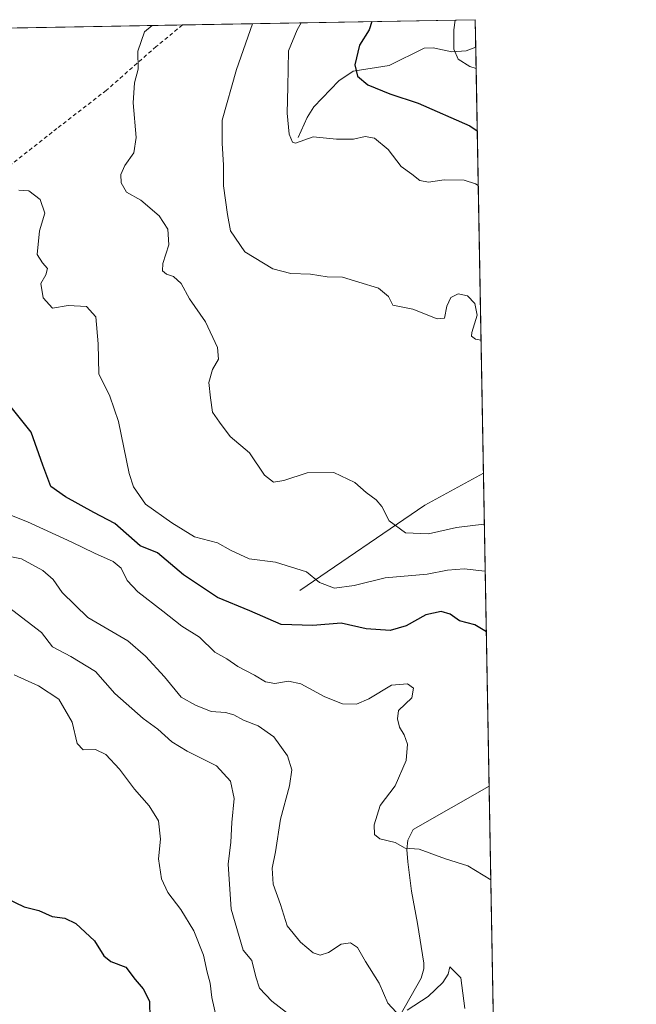
# Model space of a CAD drawing. Units: metres. Extents: x 620442 to 623897, y 4766508 to 4768882.
# Drawn here: x 623717 to 623877, y 4768625 to 4768882 of the extents above; entities that cross this region are included whole.
import ezdxf

# ---------------------------------------------------------------- set-up
doc = ezdxf.new("R2010")
doc.units = ezdxf.units.M
doc.header["$MEASUREMENT"] = 0
doc.linetypes.add('DGN Style 2', pattern=[1.6480167562047852, 0.988810053722871, -0.6592067024819142])
for name, color, linetype, lineweight in [('Alambrada', 7, 'DGN Style 2', 0), ('Comarca CxS', 21, 'Continuous', 0), ('Comunidad Autónoma CxS', 142, 'Continuous', 0), ('Corriente natural lineal', 142, 'Continuous', 13), ('Curva de nivel maestra', 30, 'Continuous', 30), ('Curva de nivel normal', 30, 'Continuous', 0), ('Espacio natural protegido CxS', 121, 'Continuous', 0), ('Municipio CxS', 4, 'Continuous', 0), ('Pastizal CxS', 92, 'Continuous', 0), ('Provincia CxS', 1, 'Continuous', 0)]:
    doc.layers.add(name, color=color, linetype=linetype, lineweight=lineweight)

# ---------------------------------------------------------------- blocks, each defined once
blk = doc.blocks.new('*U5')
at = {"layer": 'Pastizal CxS', "color": 92, "linetype": 'Continuous', "lineweight": 0}
blk.add_polyline3d([(623694.2185000004, 4768879.164000001, 1063.639899999995), (623835.1299999999, 4768881.680000001, 1044.323499999999), (623843.9861000003, 4768393.032500001, 1078.636400000003)], dxfattribs=at)
blk = doc.blocks.new('*U12')
at = {"layer": 'Municipio CxS', "color": 4, "linetype": 'Continuous', "lineweight": 0, "flags": 128}
blk.add_lwpolyline([(622458.4562509498, 4768857.099203357), (623835.1300009483, 4768881.679982281), (623877.060000948, 4766568.139982304), (622517.8089434158, 4766543.882517202)], dxfattribs=at)

msp = doc.modelspace()

# ---------------------------------------------------------------- linework, layer by layer
at = {"layer": 'Alambrada', "color": 7, "linetype": 'DGN Style 2', "lineweight": 0}
msp.add_polyline3d([(623758.9008999999, 4768880.3189, 1064.995699999999), (623758.8901000004, 4768880.3101, 1064.995200000005), (623752.0500999996, 4768874.6601, 1064.699900000007), (623739.0301000001, 4768863.2601, 1067.177100000001), (623726.2301000003, 4768853.370100001, 1069.430200000003), (623711.4101, 4768841.700099999, 1069.541700000002), (623697.2100999998, 4768830.4001, 1071.7742), (623678.0701000001, 4768818.630100001, 1077.046700000006), (623662.8501000004, 4768810.5701, 1080.942500000005), (623639.9200999998, 4768806.670100001, 1083.245899999994), (623630.6901000004, 4768787.550100001, 1088.999700000001), (623590.3501000004, 4768786.7301, 1113.287700000001)], dxfattribs=at)
at = {"layer": 'Comarca CxS', "color": 21, "linetype": 'Continuous', "lineweight": 0, "flags": 128}
msp.add_lwpolyline([(622458.4562509507, 4768857.099203357), (623835.1300009489, 4768881.679982282), (623877.0600009486, 4766568.139982305), (622517.8089434161, 4766543.882517204)], dxfattribs=at)
at = {"layer": 'Comunidad Autónoma CxS', "color": 142, "linetype": 'Continuous', "lineweight": 0, "flags": 128}
msp.add_lwpolyline([(622517.8089434158, 4766543.882517202), (620483.060000922, 4766507.569982305), (620481.6374326189, 4766588.275093843), (620479.2978218732, 4766721.005835526), (620478.0052283636, 4766794.337220126), (620442.2800009234, 4768821.099982282), (620985.9869303635, 4768830.807975793), (621711.0148707052, 4768843.753491399), (621750.0599108834, 4768844.450648225), (621983.1141727382, 4768848.61187763), (622458.4562509498, 4768857.099203357), (623835.1300009483, 4768881.679982281), (623877.060000948, 4766568.139982304)], close=True, dxfattribs=at)
at = {"layer": 'Corriente natural lineal', "color": 142, "linetype": 'Continuous', "lineweight": 13, "extrusion": (-0.2304971003714814, 0.6148866490274026, 0.7541786894153077), "elevation": 2789256.655972563, "flags": 128}
msp.add_lwpolyline([(-2257969.196441588, -3201804.390470528), (-2258007.470820444, -3201816.837985003), (-2258024.705389965, -3201820.119393412)], dxfattribs=at)
at = {"layer": 'Corriente natural lineal', "color": 142, "linetype": 'Continuous', "lineweight": 13}
for points in [[(623789, 4768851, 1055.152199999997), (623791.3304000003, 4768856.206499999, 1054.303499999995), (623793.0908000004, 4768859.0077, 1053.8269), (623799.6217999998, 4768865.7269, 1051.793300000005), (623803.3008000003, 4768868.2566, 1050.567999999999), (623812.7073999997, 4768869.7421, 1048.518400000001), (623821.8587999997, 4768874.2709, 1046.788199999995), (623824.2054000003, 4768874.3715, 1046.339800000002), (623829.0706000002, 4768873.353499999, 1045.388200000001), (623832.7566000001, 4768873.6084, 1044.8698), (623835.2604, 4768874.487500001, 1044.496599999999)], [(623802.8800999997, 4768606.800100001, 1088.605299999996), (623803.4600999998, 4768607.6501, 1088.441699999996), (623805.2001, 4768609.340100001, 1088.104200000002), (623813.5800999999, 4768615.100099999, 1086.453299999994), (623814.7301000003, 4768617.220100001, 1086.057100000005), (623815.4801000003, 4768622.3201, 1085.128599999996), (623821.0100999996, 4768632.110099999, 1084.006999999998), (623821.7401000002, 4768634.5601, 1083.676000000007), (623821.7001, 4768635.9801, 1083.5098), (623820.0900999998, 4768646.290100001, 1082.307000000001), (623818.5301000001, 4768654.770099999, 1081.250400000004), (623817.5401, 4768662.370100001, 1080.239000000002), (623817.3501000004, 4768665.5601, 1079.866200000004), (623817.6101000002, 4768668.020099999, 1079.608600000007), (623818.9801000003, 4768670.8301, 1079.439299999998), (623838.7401000002, 4768682.120100001, 1076.399799999999), (623838.7467999998, 4768682.121099999, 1076.398499999996)]]:
    msp.add_polyline3d(points, dxfattribs=at)
at = {"layer": 'Curva de nivel maestra', "color": 30, "linetype": 'Continuous', "lineweight": 30, "flags": 128}
for points, elevation in [([(623808.2207000004, 4768881.1995), (623807.4699999997, 4768879.020099999), (623805, 4768875.0601), (623803.8099999996, 4768869.960100001), (623804.4699999997, 4768866.9801), (623807.1799999997, 4768864.720100001), (623812.9100000003, 4768862.340100001), (623820.25, 4768859.970100001), (623833.7199999997, 4768854.0801), (623835.6547999998, 4768852.726199999)], 1050), ([(623838.0192999998, 4768722.2575), (623835.0499999998, 4768724.0701), (623831.0599999996, 4768725.120100001), (623828.5800000001, 4768726.890100001), (623826.25, 4768727.540100001), (623822.25, 4768726.670100001), (623817.0999999996, 4768723.870100001), (623813, 4768722.6501), (623806.7400000002, 4768723.030099999), (623800.2199999997, 4768724.540100001), (623792.8600000005, 4768723.960100001), (623784.6200000001, 4768724.1801), (623776.4800000006, 4768727.7301), (623768.0099999999, 4768731.2401), (623759.2100000001, 4768737.1501), (623752.3700000001, 4768742.890100001), (623747.9000000004, 4768744.670100001), (623741.2599999999, 4768750.460100001), (623735.8499999996, 4768753.3301), (623728.4600000001, 4768757.4301), (623724.6600000003, 4768760.090100001), (623722.5599999996, 4768765.6501), (623719.5499999998, 4768774.280099999), (623711.8399999999, 4768783.8101)], 1075), ([(623710.4000000004, 4768654.1801), (623717.7199999997, 4768650.6801), (623721.4800000006, 4768649.7501), (623724.9500000002, 4768648.130100001), (623728.2699999996, 4768647.6801), (623731.1100000005, 4768646.290100001), (623736.04, 4768641.8101), (623738.4500000002, 4768637.890100001), (623740.29, 4768636.4001), (623744.1600000003, 4768634.9301), (623746.6200000001, 4768631.7301), (623748.6799999997, 4768629.3201), (623750.3300000001, 4768626.140100001), (623750.4199999999, 4768621.550100001)], 1100)]:
    msp.add_lwpolyline(points, dxfattribs=dict(at, elevation=elevation))
at = {"layer": 'Curva de nivel normal', "color": 30, "linetype": 'Continuous', "lineweight": 0, "flags": 128}
for points, elevation in [([(623835.3598999997, 4768868.994100001), (623833.7300000006, 4768869.51), (623830.7000000002, 4768871.390000001), (623829.5599999996, 4768874.01), (623829.5199999996, 4768879.01), (623829.8627000004, 4768881.585999999)], 1045), ([(623750.9813999999, 4768880.1776), (623749, 4768878.529999999), (623747.2800000003, 4768873.51), (623747.4000000004, 4768868.83), (623746.4400000004, 4768865.210000001), (623746.0999999996, 4768860.01), (623746.8899999997, 4768851.01), (623746.25, 4768847.01), (623743.9299999997, 4768843.67), (623742.8799999999, 4768841.34), (623742.9800000006, 4768839.199999999), (623744.29, 4768836.789999999), (623748.0700000003, 4768834.680000001), (623752.8200000003, 4768830.59), (623755.0999999996, 4768827.15), (623755.3899999997, 4768823.01), (623753.79, 4768818.16), (623753.6600000003, 4768816.289999999), (623754.7400000002, 4768815.449999999), (623756.5899999999, 4768814.82), (623758.5499999998, 4768813), (623760.7400000002, 4768809.02), (623764.8899999997, 4768803.01), (623767.9800000006, 4768796.350000001), (623768.25, 4768793.24), (623766.7199999997, 4768790.57), (623765.7599999999, 4768787.199999999), (623766.2000000002, 4768783.17), (623766.7199999997, 4768779.480000001), (623768.54, 4768776.84), (623771.2800000003, 4768773.140000001), (623776.3899999997, 4768768.869999999), (623780.2800000003, 4768763.060000001), (623782.5599999996, 4768761.26), (623785.2699999996, 4768761.67), (623791.3700000001, 4768763.640000001), (623798.3300000001, 4768763.75), (623803.7599999999, 4768761.199999999), (623806.7300000006, 4768758.539999999), (623809.3600000005, 4768756.640000001), (623810.8099999996, 4768754.91), (623812.7599999999, 4768751.199999999), (623816.9699999997, 4768748.07), (623822.9600000001, 4768747.800000001), (623830.25, 4768749.480000001), (623837.3600000005, 4768750.310000001), (623837.5109999999, 4768750.303500001)], 1065), ([(623836.6426999997, 4768798.2141), (623835.2100000001, 4768798.52), (623834.1500000004, 4768799.300000001), (623834.2199999997, 4768800.199999999), (623835.5999999996, 4768804.76), (623834.9900000002, 4768807.810000001), (623833.0999999996, 4768809.730000001), (623830.6900000004, 4768810.300000001), (623828.7599999999, 4768809.380000001), (623827.75, 4768807.050000001), (623827.1600000003, 4768803.970000001), (623825.2199999997, 4768803.800000001), (623818.8799999999, 4768806.279999999), (623813.6399999997, 4768807.369999999), (623812.5, 4768809.619999999), (623809.9500000002, 4768811.789999999), (623804.7999999998, 4768813.289999999), (623800.5499999998, 4768814.640000001), (623796.5800000001, 4768814.689999999), (623792.2699999996, 4768815.449999999), (623787.1399999997, 4768815.630000001), (623782.3899999997, 4768816.82), (623775.1799999997, 4768821.24), (623771.3700000001, 4768826.680000001), (623770.6399999997, 4768830.949999999), (623769.5599999996, 4768838.41), (623769.6100000005, 4768843.810000001), (623769.2699999996, 4768849.550000001), (623769.2300000006, 4768855.480000001), (623772.9600000001, 4768868.67), (623777.1326000001, 4768880.644500001)], 1060), ([(623835.9127000002, 4768838.495300001), (623835.2199999997, 4768838.980000001), (623832.2699999996, 4768839.859999999), (623827, 4768840.02), (623822.9400000004, 4768839.350000001), (623820.7400000002, 4768839.789999999), (623818.6600000003, 4768841.42), (623815.8799999999, 4768843.470000001), (623812.4800000006, 4768847.869999999), (623808.9100000003, 4768850.859999999), (623806.4299999997, 4768851.300000001), (623803.4500000002, 4768850.57), (623799.0300000003, 4768850.58), (623792.9199999999, 4768851.16), (623788.3200000003, 4768849.539999999), (623787.5099999999, 4768849.75), (623786.6600000003, 4768851.859999999), (623786.1500000004, 4768857.33), (623786.3300000001, 4768864.189999999), (623786.5300000003, 4768873.58), (623788.7999999998, 4768879.07), (623789.7953000005, 4768880.8706)], 1055), ([(623837.7328000005, 4768738.064999999), (623837.6500000004, 4768738.09), (623832.2199999997, 4768738.66), (623827.8700000001, 4768738.310000001), (623822.6500000004, 4768737.33), (623811.6500000004, 4768736.369999999), (623803.6200000001, 4768734.300000001), (623798.5199999996, 4768733.619999999), (623794.5700000003, 4768735.09), (623791.1600000003, 4768737.880000001), (623783.1500000004, 4768740.380000001), (623776.25, 4768741.279999999), (623771.4000000004, 4768743.5), (623768.04, 4768745.480000001), (623762, 4768746.980000001), (623756.0899999999, 4768750.66), (623749.29, 4768755.51), (623746.1699999999, 4768760.060000001), (623745.0099999999, 4768763.51), (623742.2400000002, 4768777.060000001), (623739.9600000001, 4768783.630000001), (623737.0999999996, 4768789.460000001), (623736.9299999997, 4768797.289999999), (623736.3399999999, 4768804.32), (623733.9100000003, 4768806.99), (623729.1500000004, 4768807.230000001), (623725.0999999996, 4768806.52), (623722.6600000003, 4768809.25), (623722.0499999998, 4768812.970000001), (623723.3300000001, 4768815.26), (623723.7699999996, 4768816.890000001), (623722.5, 4768818.390000001), (623721.0499999998, 4768820.539999999), (623721.6699999999, 4768826.67), (623723.0499999998, 4768831.289999999), (623721.8799999999, 4768834.82), (623718.8700000001, 4768837.100000001), (623716.2599999999, 4768837.279999999)], 1070), ([(623839.1895000003, 4768657.690099999), (623833.1600000003, 4768661.300000001), (623827.4000000004, 4768663.180000001), (623820.5700000003, 4768665.680000001), (623816.8399999999, 4768665.92), (623814.3200000003, 4768667.430000001), (623810.2599999999, 4768668.33), (623808.8799999999, 4768669.5), (623808.8300000001, 4768672.029999999), (623810.4100000003, 4768677.060000001), (623814.29, 4768682.180000001), (623817.0999999996, 4768688.730000001), (623817.4800000006, 4768693.060000001), (623816.6399999997, 4768695.480000001), (623815.4000000004, 4768697.449999999), (623814.8600000005, 4768699.609999999), (623815.1600000003, 4768701.75), (623818.6399999997, 4768705.109999999), (623819.04, 4768707.630000001), (623817.4800000006, 4768708.699999999), (623813.3300000001, 4768708.369999999), (623807.4500000002, 4768704.84), (623804.2000000002, 4768703.41), (623800.5700000003, 4768703.51), (623795.9400000004, 4768705.32), (623789.75, 4768708.76), (623786.4800000006, 4768709.460000001), (623782.9600000001, 4768708.82), (623780.5099999999, 4768709.220000001), (623777.6699999999, 4768711), (623773.3300000001, 4768713.289999999), (623770.4800000006, 4768715.210000001), (623767.3700000001, 4768716.99), (623763.3399999999, 4768720.859999999), (623758.7100000001, 4768723.74), (623753.7699999996, 4768727.640000001), (623747.2400000002, 4768732.66), (623744.54, 4768735.66), (623742.9699999997, 4768738.850000001), (623740.8899999997, 4768740.600000001), (623736, 4768742.76), (623730.1299999999, 4768745.59), (623718.5899999999, 4768750.92), (623713.5099999999, 4768752.880000001)], 1080), ([(623814.5199999996, 4768623.26), (623812.3300000001, 4768625.58), (623810.0999999996, 4768630.779999999), (623806.5700000003, 4768636.439999999), (623804.5099999999, 4768640.050000001), (623802.6299999999, 4768641.300000001), (623800.2599999999, 4768640.980000001), (623796.9100000003, 4768638.75), (623794.7199999997, 4768638.050000001), (623792.9600000001, 4768638.680000001), (623789.5899999999, 4768641.5), (623786.1900000004, 4768645.689999999), (623784.4500000002, 4768651.279999999), (623782.5199999996, 4768656.609999999), (623782.29, 4768660.74), (623783.1299999999, 4768665), (623784.4400000004, 4768673.460000001), (623786.7599999999, 4768682.189999999), (623787.3600000005, 4768686.359999999), (623786.2199999997, 4768690), (623782.7000000002, 4768694.92), (623778.5800000001, 4768697.779999999), (623774.7599999999, 4768699.300000001), (623772.2599999999, 4768700.699999999), (623770.1399999997, 4768701.25), (623766.3799999999, 4768701.550000001), (623762.29, 4768703.15), (623758.5199999996, 4768705.230000001), (623754.25, 4768710.600000001), (623749.2400000002, 4768715.9), (623744.6399999997, 4768719.91), (623734.2999999998, 4768726.039999999), (623727.5999999996, 4768732.560000001), (623725.2100000001, 4768735.939999999), (623722.5300000003, 4768738.289999999), (623717.0199999996, 4768741.279999999), (623711.3399999999, 4768742.380000001)], 1085), ([(623787.8899999997, 4768621.67), (623782.2100000001, 4768626.08), (623778.9600000001, 4768629.52), (623778.0199999996, 4768632.430000001), (623776.9299999997, 4768636.689999999), (623774.7400000002, 4768639.359999999), (623771.5499999998, 4768650.029999999), (623770.8300000001, 4768661.789999999), (623771.4900000002, 4768667.52), (623771.7599999999, 4768672.66), (623772.3700000001, 4768678.850000001), (623771.4000000004, 4768683.359999999), (623767.7400000002, 4768687.4), (623760.1200000001, 4768691.17), (623756.1699999999, 4768693.609999999), (623752.4600000001, 4768696.91), (623748.6399999997, 4768699.74), (623741.25, 4768706.220000001), (623736.2300000006, 4768711.930000001), (623729.8300000001, 4768715.869999999), (623725.0700000003, 4768718.369999999), (623722.1699999999, 4768722.130000001), (623709.8099999996, 4768731.539999999)], 1090), ([(623767.75, 4768621.66), (623766.5800000001, 4768627.029999999), (623766.0800000001, 4768630.76), (623765.2999999998, 4768633.680000001), (623764.3899999997, 4768638.07), (623761.8399999999, 4768644.41), (623758.4699999997, 4768649.960000001), (623755.0499999998, 4768654.42), (623753.4199999999, 4768657.930000001), (623752.6600000003, 4768663.180000001), (623753.2100000001, 4768668.310000001), (623752.6799999997, 4768673.100000001), (623750.2699999996, 4768676.980000001), (623746.3799999999, 4768681.32), (623742.54, 4768686.539999999), (623738.9199999999, 4768690.34), (623736.2400000002, 4768691.619999999), (623733.0199999996, 4768691.550000001), (623731.5199999996, 4768693.189999999), (623730.1500000004, 4768698.77), (623726.7300000006, 4768704.76), (623721.3799999999, 4768708.199999999), (623715.0999999996, 4768711.109999999)], 1095), ([(623832.4500000002, 4768624.17), (623831.3700000001, 4768632.15), (623828.5, 4768635.07), (623828.1100000005, 4768633.16), (623826.7199999997, 4768630.980000001), (623822.8700000001, 4768627.32), (623817.3799999999, 4768623.789999999)], 1085)]:
    msp.add_lwpolyline(points, dxfattribs=dict(at, elevation=elevation))
at = {"layer": 'Espacio natural protegido CxS', "color": 121, "linetype": 'Continuous', "lineweight": 0, "flags": 128}
msp.add_lwpolyline([(622458.4562509498, 4768857.099203357), (623835.1300009483, 4768881.679982281), (623877.060000948, 4766568.139982304), (622517.8089434158, 4766543.882517202)], dxfattribs=at)
at = {"layer": 'Pastizal CxS', "color": 92, "linetype": 'Continuous', "lineweight": 0, "extrusion": (0.2610674838541382, 0.004661460679365532, 0.9653092974059683), "elevation": 186101.1173488354, "flags": 128}
msp.add_lwpolyline([(4756984.624856148, -683929.4185498139), (4756984.624856148, -684008.3997123486)], dxfattribs=at)
at = {"layer": 'Pastizal CxS', "color": 92, "linetype": 'Continuous', "lineweight": 0, "extrusion": (-0.0004360602456997506, 0.0240518659092715, 0.9997106169275911), "elevation": 115472.4942949345, "flags": 128}
msp.add_lwpolyline([(-710178.2312974602, -4755388.188226679), (-710178.2312974603, -4755380.992462369)], dxfattribs=at)
at = {"layer": 'Pastizal CxS', "color": 92, "linetype": 'Continuous', "lineweight": 0, "extrusion": (-0.02018505098608097, -0.0003604027582252849, 0.999796196145265), "elevation": -13244.5936784068, "flags": 128}
msp.add_lwpolyline([(-4756984.944905136, 708606.3117399513), (-4756984.944905137, 708671.0176367721)], dxfattribs=at)
at = {"layer": 'Pastizal CxS', "color": 92, "linetype": 'Continuous', "lineweight": 0, "extrusion": (-0.002684606892822524, 0.1481334984284934, 0.9889637301383538), "elevation": 705788.2782133609, "flags": 128}
msp.add_lwpolyline([(-710144.4315548125, -4704135.754130422), (-710144.4315548124, -4704023.610878849)], dxfattribs=at)
at = {"layer": 'Pastizal CxS', "color": 92, "linetype": 'Continuous', "lineweight": 0, "extrusion": (-0.003340955155705409, 0.1843419008897, 0.9828565010188515), "elevation": 878041.6549285961, "flags": 128}
msp.add_lwpolyline([(-710148.2342141785, -4674934.510417243), (-710148.2342141785, -4674851.59660384)], dxfattribs=at)
at = {"layer": 'Pastizal CxS', "color": 92, "linetype": 'Continuous', "lineweight": 0, "extrusion": (-0.0001402505783829576, 0.007738451607338909, 0.9999700478996839), "elevation": 37891.08833947637, "flags": 128}
msp.add_lwpolyline([(623838.8915341409, 4768531.683385425), (623844.1312479659, 4768242.586129201)], dxfattribs=at)
at = {"layer": 'Provincia CxS', "color": 1, "linetype": 'Continuous', "lineweight": 0, "flags": 128}
msp.add_lwpolyline([(622517.8089434158, 4766543.882517202), (620483.060000922, 4766507.569982305), (620481.6374326189, 4766588.275093843), (620479.2978218732, 4766721.005835526), (620478.0052283636, 4766794.337220126), (620442.2800009234, 4768821.099982282), (620985.9869303635, 4768830.807975793), (621711.0148707052, 4768843.753491399), (621750.0599108834, 4768844.450648225), (621983.1141727382, 4768848.61187763), (622458.4562509498, 4768857.099203357), (623835.1300009483, 4768881.679982281), (623877.060000948, 4766568.139982304)], close=True, dxfattribs=at)

# ---------------------------------------------------------------- block references
at = {"layer": 'Municipio CxS', "color": 4, "linetype": 'Continuous', "lineweight": 0}
msp.add_blockref('*U12', (0, 0), dxfattribs=at)
at = {"layer": 'Pastizal CxS', "color": 92, "linetype": 'Continuous', "lineweight": 0}
msp.add_blockref('*U5', (0, 0), dxfattribs=at)

doc.saveas('drawing.dxf')
